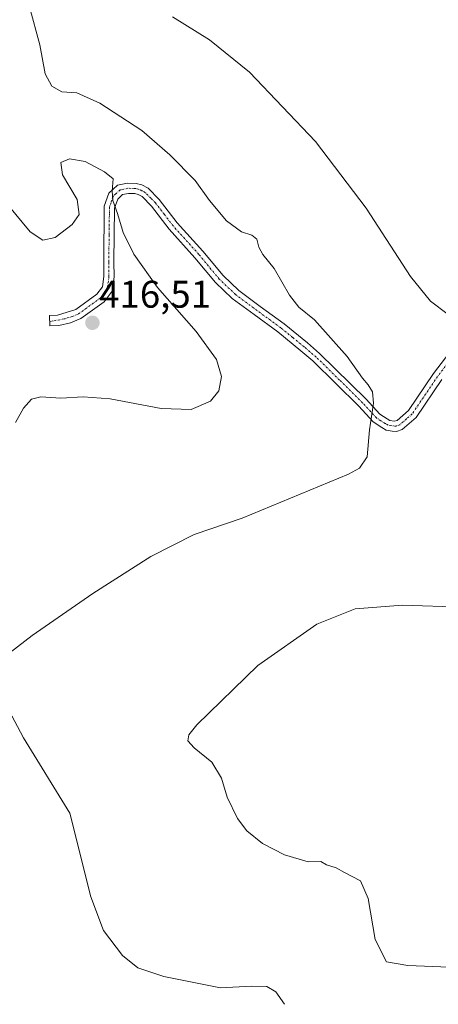
# Model space of a CAD drawing. Units: metres. Extents: x 590511 to 593961, y 4719770 to 4722128.
# Drawn here: x 592195 to 592304, y 4721179 to 4721435 of the extents above; entities that cross this region are included whole.
import ezdxf
from ezdxf.enums import TextEntityAlignment as Align

# ---------------------------------------------------------------- set-up
doc = ezdxf.new("R2010")
doc.units = ezdxf.units.M
doc.header["$MEASUREMENT"] = 0
doc.linetypes.add('TRAZO_Y_PUNTO', pattern=[1, 0.5, -0.25, 0, -0.25])
for name, color, linetype, lineweight in [('Camino', 19, 'Continuous', 0), ('Camino Cxs', 19, 'Continuous', 0), ('Camino eje', 39, 'TRAZO_Y_PUNTO', 13), ('Carátula', 7, 'Continuous', 5), ('Curva de nivel normal', 36, 'Continuous', 0), ('Punto de cota en terreno', 7, 'Continuous', 0), ('Rótulo de punto de cota en terreno', 19, 'Continuous', 0)]:
    doc.layers.add(name, color=color, linetype=linetype, lineweight=lineweight)
doc.styles.add('Arial', font='txt', dxfattribs={"height": 0.2})

# ---------------------------------------------------------------- blocks, each defined once
blk = doc.blocks.new('*U177')
at = {"layer": 'Curva de nivel normal', "color": 36, "linetype": 'Continuous', "lineweight": 0}
for points in [[(592263.65, 4721178.84, 410), (592261.39, 4721182.12, 410), (592259.11, 4721183.44, 410), (592255.07, 4721183.59, 410), (592247, 4721183.13, 410), (592232.23, 4721186.08, 410), (592225.52, 4721188.38, 410), (592221.49, 4721191.58, 410), (592216.56, 4721198.03, 410), (592213.27, 4721206.79, 410), (592207.79, 4721228.63, 410), (592195.72, 4721248.24, 410), (592191.9, 4721255.4, 410)], [(592192.21, 4721270.42, 410), (592197.99, 4721274.83, 410), (592213.72, 4721285.75, 410), (592228.84, 4721295.44, 410), (592240.17, 4721301.11, 410), (592252.68, 4721305.37, 410), (592280.38, 4721316.89, 410), (592283.24, 4721318.44, 410), (592285.24, 4721321.33, 410), (592285.86, 4721328.39, 410), (592286.9, 4721335.3, 410), (592286.6, 4721338.29, 410), (592285.48, 4721340.11, 410), (592284, 4721341.84, 410), (592280.01, 4721347.52, 410), (592271.49, 4721357, 410), (592267.46, 4721360.29, 410), (592264.99, 4721363.45, 410), (592260.96, 4721370.4, 410), (592258.06, 4721374.05, 410), (592257.01, 4721375.92, 410), (592256.52, 4721378, 410), (592255.19, 4721379.07, 410), (592252.48, 4721379.9, 410), (592248.6, 4721382.84, 410), (592244.18, 4721388.12, 410), (592240.43, 4721393.26, 410), (592233.81, 4721399.98, 410), (592226.51, 4721406.34, 410), (592215.59, 4721413.41, 410), (592209.62, 4721416.08, 410), (592205.72, 4721416.4, 410), (592203.07, 4721417.85, 410), (592201.36, 4721421.06, 410), (592199.91, 4721428.64, 410), (592197.22, 4721438.54, 410)]]:
    blk.add_polyline3d(points, dxfattribs=at)
blk = doc.blocks.new('*U187')
at = {"layer": 'Curva de nivel normal', "color": 36, "linetype": 'Continuous', "lineweight": 0}
blk.add_polyline3d([(592193.61, 4721330.32, 415), (592195.69, 4721334.02, 415), (592197.77, 4721336.37, 415), (592200.18, 4721336.99, 415), (592205.45, 4721336.68, 415), (592211.24, 4721337.02, 415), (592218.28, 4721336.43, 415), (592231.56, 4721333.94, 415), (592239.38, 4721333.68, 415), (592244.42, 4721335.87, 415), (592246.6, 4721338.56, 415), (592247.26, 4721342.28, 415), (592245.94, 4721346.71, 415), (592240.66, 4721354.01, 415), (592230.56, 4721365.45, 415), (592224.4, 4721374.14, 415), (592221.65, 4721379.73, 415), (592220.2, 4721384.7, 415), (592218.98, 4721388.07, 415), (592218.81, 4721390.6, 415), (592219.08, 4721393.73, 415), (592216.8, 4721395.54, 415), (592211.78, 4721398.28, 415), (592207.71, 4721398.91, 415), (592205.38, 4721397.97, 415), (592205.85, 4721394.75, 415), (592209.65, 4721388.33, 415), (592210.17, 4721384.48, 415), (592208.4, 4721381.84, 415), (592203.95, 4721378.43, 415), (592200.73, 4721377.78, 415), (592197.39, 4721379.92, 415), (592191.59, 4721386.94, 415)], dxfattribs=at)
blk = doc.blocks.new('*U190')
at = {"layer": 'Curva de nivel normal', "color": 36, "linetype": 'Continuous', "lineweight": 0}
for points in [[(592306.59, 4721188.48, 405), (592295.82, 4721188.99, 405), (592290.29, 4721189.87, 405), (592287.31, 4721195.73, 405), (592285.52, 4721206.42, 405), (592283.46, 4721210.97, 405), (592279.31, 4721213.16, 405), (592277.19, 4721214.37, 405), (592274.66, 4721215.17, 405), (592273.16, 4721216.01, 405), (592269.88, 4721215.96, 405), (592263.68, 4721217.76, 405), (592257.97, 4721220.72, 405), (592253.86, 4721224.04, 405), (592251.4, 4721227.25, 405), (592248.72, 4721232.81, 405), (592247.25, 4721237.68, 405), (592244.74, 4721241.89, 405), (592240.18, 4721245.63, 405), (592238.54, 4721247.42, 405), (592238.8, 4721249.01, 405), (592240.86, 4721251.58, 405), (592256.74, 4721267.08, 405), (592272.11, 4721277.84, 405), (592282.11, 4721281.83, 405), (592294.44, 4721282.79, 405), (592310.15, 4721282.25, 405)], [(592306.31, 4721358.42, 405), (592301.76, 4721361.93, 405), (592296.48, 4721368.32, 405), (592284.93, 4721386.1, 405), (592271.77, 4721403.47, 405), (592254.54, 4721421.51, 405), (592244.18, 4721429.89, 405), (592234.53, 4721435.89, 405)]]:
    blk.add_polyline3d(points, dxfattribs=at)
blk = doc.blocks.new('5PATER')
at = {"layer": 'Carátula', "linetype": 'Continuous', "lineweight": 5}
h = blk.add_hatch(color=250, dxfattribs=at)
edge = h.paths.add_edge_path()
edge.add_ellipse((0, 0.01), major_axis=(-1.33, -1.34), ratio=0.999422, start_angle=0, end_angle=360)

msp = doc.modelspace()

# ---------------------------------------------------------------- linework, layer by layer
at = {"layer": 'Camino', "color": 19, "linetype": 'Continuous', "lineweight": 0}
msp.add_polyline3d([(592304.64, 4721341.5, 406.29), (592297.95, 4721331.64, 408.12), (592294.37, 4721328.51, 408.99), (592292.87, 4721328, 409.2), (592291.77, 4721328.04, 409.32), (592290.21, 4721328.33, 409.47), (592289.06, 4721329.02, 409.56), (592286.79, 4721330.46, 409.83), (592283.06, 4721334.54, 410.22), (592271.04, 4721346.32, 411.32), (592267.93, 4721349, 411.62), (592261.94, 4721353.87, 412.28), (592255.75, 4721358.38, 412.82), (592250.06, 4721362.59, 413.02), (592245.72, 4721366.72, 413.05), (592240.37, 4721373.19, 413.04), (592233.67, 4721380.6, 413.53), (592229.06, 4721386.58, 414.03), (592226.59, 4721389.12, 414.25), (592225.53, 4721389.66, 414.36), (592224.68, 4721389.9, 414.44), (592223.03, 4721389.94, 414.61), (592221.48, 4721389.63, 414.77), (592220.23, 4721388.47, 414.88), (592219.4, 4721386.11, 414.99), (592219.25, 4721372.14, 415.39), (592219.28, 4721368.18, 415.6), (592218.8, 4721364.52, 415.92), (592216.67, 4721361.75, 416.25), (592210.59, 4721357.35, 416.46), (592207.94, 4721356.28, 416.4), (592204.94, 4721355.56, 416.49), (592202.54, 4721355.49, 416.7), (592202.46, 4721358.15, 416.77), (592204.59, 4721358.21, 416.6), (592209.29, 4721359.69, 416.49), (592214.8, 4721363.68, 416.29), (592216.26, 4721365.58, 416.02), (592216.62, 4721368.34, 415.75), (592216.59, 4721372.14, 415.59), (592216.75, 4721386.58, 415.2), (592217.95, 4721389.97, 415.19), (592220.21, 4721392.08, 414.98), (592222.79, 4721392.6, 414.63), (592225.08, 4721392.55, 414.4), (592226.51, 4721392.14, 414.25), (592228.18, 4721391.28, 413.89), (592231.07, 4721388.32, 413.82), (592235.71, 4721382.31, 413.24), (592242.38, 4721374.93, 412.6), (592247.67, 4721368.53, 412.59), (592251.77, 4721364.63, 412.59), (592257.32, 4721360.52, 412.39), (592263.56, 4721355.97, 411.92), (592269.64, 4721351.04, 411.46), (592272.84, 4721348.28, 411.14), (592284.97, 4721336.38, 410.06), (592288.51, 4721332.51, 409.52), (592290.45, 4721331.28, 409.23), (592291.17, 4721330.85, 409.15), (592292.27, 4721330.68, 409.02), (592293.01, 4721330.85, 408.91), (592295.95, 4721333.41, 408.23), (592302.49, 4721343.05, 406.41), (592309.85, 4721352.7, 404.61)], dxfattribs=at)
at = {"layer": 'Camino Cxs', "color": 19, "linetype": 'Continuous', "lineweight": 0}
msp.add_polyline3d([(592304.64, 4721341.5, 406.29), (592297.95, 4721331.64, 408.12), (592294.37, 4721328.51, 408.99), (592292.87, 4721328, 409.2), (592291.77, 4721328.04, 409.32), (592290.21, 4721328.33, 409.47), (592289.06, 4721329.02, 409.56), (592286.79, 4721330.46, 409.83), (592283.06, 4721334.54, 410.22), (592271.04, 4721346.32, 411.32), (592267.93, 4721349, 411.62), (592261.94, 4721353.87, 412.28), (592255.75, 4721358.38, 412.82), (592250.06, 4721362.59, 413.02), (592245.72, 4721366.72, 413.05), (592240.37, 4721373.19, 413.04), (592233.67, 4721380.6, 413.53), (592229.06, 4721386.58, 414.03), (592226.59, 4721389.12, 414.25), (592225.53, 4721389.66, 414.36), (592224.68, 4721389.9, 414.44), (592223.03, 4721389.94, 414.61), (592221.48, 4721389.63, 414.77), (592220.23, 4721388.47, 414.88), (592219.4, 4721386.11, 414.99), (592219.25, 4721372.14, 415.39), (592219.28, 4721368.18, 415.6), (592218.8, 4721364.52, 415.92), (592216.67, 4721361.75, 416.25), (592210.59, 4721357.35, 416.46), (592207.94, 4721356.28, 416.4), (592204.94, 4721355.56, 416.49), (592202.54, 4721355.49, 416.7), (592202.46, 4721358.15, 416.77), (592204.59, 4721358.21, 416.6), (592209.29, 4721359.69, 416.49), (592214.8, 4721363.68, 416.29), (592216.26, 4721365.58, 416.02), (592216.62, 4721368.34, 415.75), (592216.59, 4721372.14, 415.59), (592216.75, 4721386.58, 415.2), (592217.95, 4721389.97, 415.19), (592220.21, 4721392.08, 414.98), (592222.79, 4721392.6, 414.63), (592225.08, 4721392.55, 414.4), (592226.51, 4721392.14, 414.25), (592228.18, 4721391.28, 413.89), (592231.07, 4721388.32, 413.82), (592235.71, 4721382.31, 413.24), (592242.38, 4721374.93, 412.6), (592247.67, 4721368.53, 412.59), (592251.77, 4721364.63, 412.59), (592257.32, 4721360.52, 412.39), (592263.56, 4721355.97, 411.92), (592269.64, 4721351.04, 411.46), (592272.84, 4721348.28, 411.14), (592284.97, 4721336.38, 410.06), (592288.51, 4721332.51, 409.52), (592290.45, 4721331.28, 409.23), (592291.17, 4721330.85, 409.15), (592292.27, 4721330.68, 409.02), (592293.01, 4721330.85, 408.91), (592295.95, 4721333.41, 408.23), (592302.49, 4721343.05, 406.41), (592309.85, 4721352.7, 404.61)], dxfattribs=at)
at = {"layer": 'Camino eje', "color": 39, "linetype": 'TRAZO_Y_PUNTO', "lineweight": 13}
msp.add_polyline3d([(592310.92, 4721351.91, 404.51), (592303.57, 4721342.28, 406.36), (592296.95, 4721332.53, 408.19), (592295.48, 4721331.25, 408.54), (592293.69, 4721329.68, 408.95), (592292.81, 4721329.38, 409.09), (592291.75, 4721329.4, 409.22), (592290.69, 4721329.59, 409.33), (592289.94, 4721330.04, 409.4), (592288.79, 4721330.77, 409.53), (592287.65, 4721331.49, 409.69), (592284.02, 4721335.46, 410.14), (592278.01, 4721341.35, 410.61), (592271.94, 4721347.3, 411.24), (592268.79, 4721350.02, 411.55), (592265.79, 4721352.46, 411.91), (592262.75, 4721354.92, 412.14), (592256.54, 4721359.45, 412.65), (592250.92, 4721363.61, 412.87), (592246.7, 4721367.63, 412.85), (592241.38, 4721374.06, 412.83), (592234.69, 4721381.46, 413.38), (592232.39, 4721384.45, 413.63), (592230.07, 4721387.45, 413.93), (592228.83, 4721388.72, 414.01), (592227.39, 4721390.2, 414.11), (592226.55, 4721390.63, 414.25), (592225.81, 4721390.96, 414.33), (592224.88, 4721391.23, 414.42), (592223.74, 4721391.25, 414.54), (592222.91, 4721391.27, 414.62), (592220.85, 4721390.86, 414.86), (592219.72, 4721389.8, 414.97), (592219.09, 4721389.22, 415.01), (592218.49, 4721387.53, 415.04), (592218.08, 4721386.35, 415.09), (592218, 4721379.13, 415.23), (592217.92, 4721372.14, 415.49), (592217.95, 4721368.26, 415.68), (592217.53, 4721365.05, 415.96), (592215.74, 4721362.72, 416.26), (592209.94, 4721358.52, 416.48), (592208.62, 4721357.99, 416.45), (592206.27, 4721357.25, 416.43), (592202.51, 4721356.59, 416.73)], dxfattribs=at)

# ---------------------------------------------------------------- block references
at = {"layer": 'Curva de nivel normal', "color": 36, "linetype": 'Continuous', "lineweight": 0}
for name in ['*U187', '*U177', '*U190']:
    msp.add_blockref(name, (0, 0), dxfattribs=at)
at = {"layer": 'Punto de cota en terreno', "linetype": 'Continuous', "lineweight": 0}
msp.add_blockref('5PATER', (592213.64, 4721356.25, 416.51), dxfattribs=at)

# ---------------------------------------------------------------- texts
at = {"layer": 'Rótulo de punto de cota en terreno', "color": 19, "linetype": 'Continuous', "lineweight": 0, "style": 'Arial'}
msp.add_text('416,51', height=7, dxfattribs=at).set_placement((592215.4, 4721358.01), align=Align.BOTTOM_LEFT)

doc.saveas('drawing.dxf')
